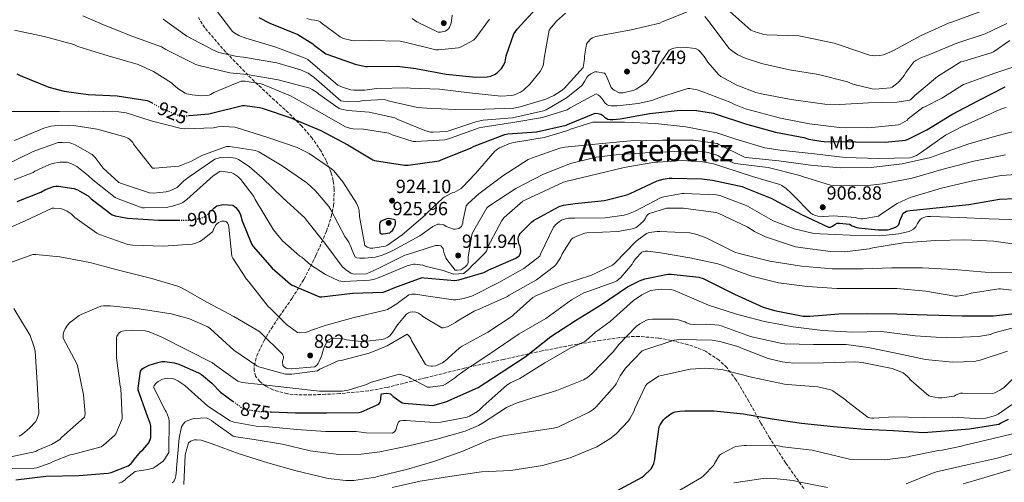
# Model space of a CAD drawing. Units: metres. Extents: x 579863 to 583290, y 4754344 to 4756698.
# Drawn here: x 580339 to 580856, y 4755139 to 4755382 of the extents above; entities that cross this region are included whole.
import ezdxf
from ezdxf.enums import TextEntityAlignment as Align

# ---------------------------------------------------------------- set-up
doc = ezdxf.new("R2010")
doc.units = ezdxf.units.M
doc.header["$MEASUREMENT"] = 0
doc.linetypes.add('DGN Style 3', pattern=[2.435891, 1.739922, -0.695969])
doc.linetypes.add('DGN Style 5', pattern=[1.217945, 0.521977, -0.695969])
for name, color, linetype, lineweight in [('Cota de curva de nivel directora', 7, 'Continuous', 0), ('Cota de punto acotado terreno', 7, 'Continuous', 0), ('Curva de nivel directora', 30, 'Continuous', 30), ('Curva de nivel directora no vista', 30, 'DGN Style 5', 30), ('Curva de nivel intermedia', 30, 'Continuous', 0), ('Etiqueta de uso rústico', 92, 'Continuous', 0), ('Punto acotado terreno (símbolo)', 7, 'Continuous', 0), ('Texto de Área (paraje) menor', 7, 'Continuous', 0), ('Zona arbolada', 92, 'DGN Style 3', 0)]:
    doc.layers.add(name, color=color, linetype=linetype, lineweight=lineweight)
doc.styles.add('Style-Arial', font='arial.ttf')

# ---------------------------------------------------------------- blocks, each defined once
blk = doc.blocks.new('5PATER')
at = {"layer": 'Punto acotado terreno (símbolo)', "linetype": 'Continuous', "lineweight": 0}
h = blk.add_hatch(color=51, dxfattribs=at)
edge = h.paths.add_edge_path()
edge.add_ellipse((0, 0), major_axis=(-0.11, -0.111), ratio=0.999422, start_angle=0, end_angle=360)

msp = doc.modelspace()

# ---------------------------------------------------------------- linework, layer by layer
at = {"layer": 'Curva de nivel directora', "color": 30, "linetype": 'Continuous', "lineweight": 30, "flags": 128}
for points, elevation in [([(580464.12, 4755383.27), (580469.88, 4755380.27), (580484.66, 4755374.25), (580492.47, 4755369.45), (580493.17, 4755368.75), (580499.38, 4755364.07), (580500.41, 4755363.82), (580514.74, 4755358.63), (580520.18, 4755357.48), (580521.21, 4755357.48), (580536.89, 4755357.67), (580546.61, 4755356.52), (580562.61, 4755353.45), (580578.17, 4755351.91), (580584.18, 4755352.1), (580586.04, 4755352.49), (580588.28, 4755353.38), (580589.62, 4755354.34), (580591.67, 4755356.39), (580592.89, 4755358.31), (580593.53, 4755359.98), (580594.17, 4755363.05), (580598.2, 4755374.63), (580599.99, 4755377.13), (580609.97, 4755387.94)], 950), ([(580336.95, 4755353.58), (580338.74, 4755352.81), (580353.85, 4755346.67), (580361.97, 4755344.49), (580374.58, 4755342.83), (580389.75, 4755342), (580405.49, 4755339.63), (580406.45, 4755339.24), (580408.05, 4755338.33)], 925), ([(580427.62, 4755331.76), (580437.94, 4755332.65), (580439.22, 4755332.97), (580455.54, 4755337), (580456.76, 4755337), (580464.44, 4755336.04), (580465.91, 4755335.59), (580481.53, 4755330.28), (580482.93, 4755329.58), (580496.82, 4755323.88), (580510.9, 4755316.33), (580524.02, 4755308.46), (580524.98, 4755308.2), (580540.73, 4755305.71), (580542.65, 4755305.71), (580558.84, 4755308.01), (580560.05, 4755308.46), (580575.41, 4755314.6), (580577.33, 4755315.69), (580593.46, 4755321.83), (580594.93, 4755322.09), (580610.04, 4755323.24), (580625.59, 4755326.63), (580626.29, 4755327.02), (580640.89, 4755332.9), (580642.49, 4755332.84), (580643.83, 4755332.46), (580644.73, 4755331.94), (580645.81, 4755330.92), (580647.54, 4755329.83), (580648.82, 4755329.58), (580650.23, 4755329.58), (580654.07, 4755330.09), (580669.62, 4755332.78), (580685.49, 4755334.5), (580694.07, 4755334.37), (580703.03, 4755332.9), (580704.5, 4755332.45), (580719.86, 4755327.46), (580735.67, 4755323.05), (580750.52, 4755320.17), (580753.08, 4755319.33), (580759.41, 4755318.25), (580761.2, 4755318.18), (580777.72, 4755317.99), (580793.33, 4755317.73), (580804.02, 4755318.88), (580805.36, 4755319.33), (580815.22, 4755324.26), (580828.34, 4755332.2), (580842.29, 4755339.62), (580856.24, 4755346.79)], 925), ([(580439.98, 4755282.51), (580440.31, 4755282.86), (580442.1, 4755284.27), (580443, 4755284.59), (580444.53, 4755284.91), (580445.62, 4755284.97), (580450.48, 4755284.65), (580451.25, 4755284.2), (580452.02, 4755283.5), (580453.81, 4755281.2), (580454.58, 4755279.53), (580455.35, 4755276.52), (580460.34, 4755264.3), (580461.24, 4755263.02), (580471.16, 4755251.69), (580480.82, 4755243.12), (580481.72, 4755242.6), (580495.99, 4755236.52), (580497.33, 4755236.52), (580513.4, 4755238.44), (580529.46, 4755239.02), (580530.61, 4755239.34), (580535.6, 4755241.51), (580550, 4755246.63), (580551.03, 4755246.44), (580567.22, 4755245.1), (580569.27, 4755245.42), (580582.45, 4755249.32), (580583.41, 4755249.83), (580584.95, 4755250.67), (580599.28, 4755256.94), (580600.88, 4755258.09), (580601.65, 4755259.31), (580601.78, 4755260.46), (580601.65, 4755262.12), (580601.4, 4755263.02), (580600.95, 4755264.04), (580600.63, 4755265.39), (580600.5, 4755267.05), (580600.69, 4755268.14), (580600.95, 4755268.97), (580601.46, 4755269.74), (580607.35, 4755275.82), (580608.56, 4755276.65), (580621.94, 4755284.01), (580624.18, 4755284.65), (580630.45, 4755285.48), (580645.75, 4755287.14), (580657.59, 4755290.02), (580659.25, 4755290.79), (580673.52, 4755297.38), (580676.53, 4755298.34), (580679.8, 4755298.79), (580681.27, 4755298.79), (580697.01, 4755298.54), (580702.45, 4755297.77), (580718.2, 4755294.44), (580719.67, 4755293.8), (580733.75, 4755288.17), (580734.9, 4755287.46), (580749.36, 4755279.85), (580763.57, 4755273.06), (580764.6, 4755273.19), (580765.62, 4755273.7), (580766.77, 4755274.6), (580768.05, 4755275.24), (580769.33, 4755275.3), (580774.45, 4755274.66), (580775.99, 4755273.83), (580778.36, 4755272.93), (580779.19, 4755272.74), (580789.62, 4755271.65), (580794.55, 4755271.78), (580795.44, 4755271.97), (580798.64, 4755273.13), (580799.8, 4755273.89), (580800.37, 4755274.47), (580800.82, 4755275.56), (580801.01, 4755276.52), (580802.68, 4755280.55), (580804.4, 4755281.51), (580805.24, 4755281.77), (580806.32, 4755281.96), (580821.88, 4755283.43), (580837.3, 4755285.09), (580853.3, 4755287.78), (580861.49, 4755288.1)], 900), ([(580337.21, 4755286.64), (580349.56, 4755291.5), (580351.8, 4755292.72), (580356.21, 4755294.45), (580357.49, 4755294.64), (580358.9, 4755294.64), (580366.9, 4755293.36), (580368.82, 4755292.65), (580374.52, 4755289.58), (580376.12, 4755287.98), (580387.13, 4755279.53), (580388.66, 4755279.02), (580395.25, 4755277.8), (580411.44, 4755276.72), (580422.07, 4755276.72)], 900), ([(580532.23, 4755277.69), (580531.4, 4755277.5), (580528.26, 4755276.22), (580527.75, 4755275.32), (580527.56, 4755274.43), (580527.5, 4755273.4), (580527.82, 4755270.08), (580528.58, 4755269.63), (580529.54, 4755269.63), (580533.06, 4755270.2), (580533.77, 4755270.78), (580534.34, 4755271.42), (580534.92, 4755272.25), (580535.82, 4755273.98), (580536.01, 4755274.94), (580536.01, 4755275.96), (580535.88, 4755276.92), (580532.23, 4755277.69)], 925), ([(580470.65, 4755176.15), (580483.51, 4755175.72), (580499.96, 4755175.66), (580516.85, 4755175.85), (580518.2, 4755176.24), (580527.16, 4755180.2), (580527.92, 4755181.16), (580528.24, 4755182.64), (580528.24, 4755183.72), (580528.56, 4755185.58), (580529.91, 4755185.84), (580531.51, 4755185.9), (580533.43, 4755185.58), (580534.71, 4755184.24), (580539.51, 4755180.97), (580540.6, 4755180.78), (580555.57, 4755179.5), (580562.48, 4755181.42), (580579.44, 4755188.97), (580604.15, 4755204.97), (580617.65, 4755215.79), (580630.52, 4755224.17), (580644.15, 4755232.49), (580657.91, 4755241.83), (580664.18, 4755245.03), (580667, 4755245.99), (580679.09, 4755248.42), (580680.88, 4755248.49), (580695.35, 4755246.95), (580697.59, 4755246.18), (580714.16, 4755237.93), (580729.2, 4755231.14), (580735.09, 4755229.35), (580750.13, 4755226.41), (580753.72, 4755226.34), (580768.95, 4755227.56), (580784.18, 4755227.88), (580799.35, 4755227.62), (580815.28, 4755227.05), (580833.65, 4755226.53), (580850.23, 4755226.53), (580872.5, 4755229.09)], 875), ([(580336.44, 4755140.53), (580352.31, 4755142.32), (580369.52, 4755142.77), (580384.95, 4755143.98), (580386.55, 4755144.37), (580395.57, 4755147.76), (580397.04, 4755149.04), (580397.94, 4755150.06), (580398.64, 4755151.15), (580402.16, 4755155.31), (580403.25, 4755156.27), (580406.32, 4755159.98), (580407.03, 4755161.58), (580407.35, 4755162.67), (580407.48, 4755163.82), (580407.35, 4755168.81), (580407.09, 4755170.16), (580405.94, 4755173.36), (580400.76, 4755187.63), (580400.76, 4755188.65), (580402.04, 4755197.61), (580402.87, 4755198.7), (580403.76, 4755199.34), (580406.52, 4755200.75), (580411.06, 4755202.16), (580413.24, 4755202.54), (580414.77, 4755202.61), (580419.7, 4755201.97), (580422.07, 4755201.26), (580432.56, 4755196.59), (580434.04, 4755195.69), (580439.54, 4755191.21), (580444.02, 4755186.54), (580450.68, 4755181.63)], 875), ([(580651.96, 4755134.52), (580665.53, 4755141.82), (580666.49, 4755142.55), (580670.3, 4755146.33), (580670.78, 4755147.06), (580671.64, 4755149.02), (580672.19, 4755151.06), (580672.35, 4755153.05), (580674.59, 4755168.38), (580675, 4755169.27), (580676.83, 4755172.02), (580677.88, 4755173.08), (580680.7, 4755175.19), (580681.56, 4755175.64), (580682.94, 4755176.12), (580685.37, 4755176.57), (580687.93, 4755176.7), (580703.23, 4755176.76), (580718.81, 4755175.13), (580733.85, 4755172.44), (580749.37, 4755170.2), (580766.07, 4755168.47), (580782.49, 4755167.03), (580797.59, 4755166.33), (580813.47, 4755165.4), (580822.46, 4755165.97), (580837.63, 4755167.29), (580853.05, 4755169.65), (580853.88, 4755170.23), (580857.98, 4755172.31)], 850)]:
    msp.add_lwpolyline(points, dxfattribs=dict(at, elevation=elevation))
at = {"layer": 'Curva de nivel directora no vista', "color": 30, "linetype": 'DGN Style 5', "lineweight": 30, "flags": 128}
for points, elevation in [([(580408.05, 4755338.33), (580412.6, 4755335.72), (580422.71, 4755331.5), (580423.8, 4755331.44), (580427.62, 4755331.76)], 925), ([(580422.07, 4755276.72), (580426.55, 4755276.72), (580433.84, 4755277.8), (580435.25, 4755278.38), (580436.34, 4755279.02), (580437.68, 4755280.11), (580439.98, 4755282.51)], 900), ([(580450.68, 4755181.63), (580455.48, 4755178.09), (580457.27, 4755177.52), (580464.37, 4755176.37), (580467.83, 4755176.24), (580470.65, 4755176.15)], 875)]:
    msp.add_lwpolyline(points, dxfattribs=dict(at, elevation=elevation))
at = {"layer": 'Curva de nivel intermedia', "color": 30, "linetype": 'Continuous', "lineweight": 0, "flags": 128}
for points, elevation in [([(580440.91, 4755388.28), (580450.38, 4755375.87), (580451.59, 4755374.97), (580453.64, 4755373.82), (580457.42, 4755372.41), (580473.03, 4755367.61), (580488.59, 4755361.85), (580489.87, 4755361.08), (580493.77, 4755357.88), (580505.61, 4755347.77), (580507.66, 4755346.81), (580512.59, 4755345.21), (580514.06, 4755345.02), (580519.88, 4755345.02), (580526.03, 4755345.98), (580542.28, 4755346.3), (580543.82, 4755346.11), (580559.05, 4755345.66), (580574.79, 4755343.61), (580591.37, 4755341.95), (580597.07, 4755342.2), (580598.54, 4755342.59), (580601.74, 4755343.99), (580603.27, 4755345.02), (580606.54, 4755348.15), (580611.91, 4755354.81), (580613.32, 4755357.5), (580613.71, 4755358.65), (580614.09, 4755361.79), (580616.78, 4755376.63), (580617.23, 4755377.34), (580620.55, 4755381.24), (580625.23, 4755385.47)], 945), ([(580371.79, 4755384.06), (580383.5, 4755378.94), (580397.9, 4755373.31), (580413.07, 4755367.74), (580415.31, 4755366.46), (580431.05, 4755358.59), (580432.84, 4755358.01), (580448.97, 4755354.24), (580458.12, 4755353.34), (580474.38, 4755350.52), (580490.89, 4755346.11), (580492.23, 4755345.47), (580494.92, 4755343.68), (580495.75, 4755342.91), (580506.31, 4755335.48), (580507.59, 4755335.04), (580510.99, 4755334.33), (580522.19, 4755333.44), (580535.63, 4755330.56), (580537.29, 4755329.72), (580551.37, 4755323.9), (580554.44, 4755323.07), (580555.79, 4755322.94), (580562.7, 4755323.39), (580563.98, 4755323.77), (580578.76, 4755328.63)], 935), ([(580413.83, 4755382.27), (580426.38, 4755373.44), (580440.27, 4755366.01), (580443.15, 4755364.92), (580452.81, 4755362.68), (580456.2, 4755362.36), (580473.55, 4755359.48), (580486.15, 4755355.71), (580490.06, 4755353.92), (580493.32, 4755351.74), (580495.95, 4755349.37), (580507.34, 4755339.45), (580508.43, 4755339.2), (580511.5, 4755338.94), (580516.36, 4755339.13), (580519.43, 4755339.71), (580530.19, 4755340.09), (580532.17, 4755339.52), (580547.59, 4755336), (580552.46, 4755335.55), (580567.56, 4755334.97), (580582.92, 4755335.03), (580598.09, 4755335.67), (580601.48, 4755336.25), (580614.92, 4755340.41), (580619.15, 4755342.33), (580623.11, 4755344.76), (580624.59, 4755345.98), (580634.51, 4755356.99), (580634.83, 4755358.07), (580635.27, 4755361.59), (580635.27, 4755362.94), (580636.36, 4755369.27), (580636.87, 4755370.11), (580638.54, 4755371.96), (580639.5, 4755372.6), (580641.23, 4755373.3), (580644.68, 4755374.01), (580659.72, 4755376.76), (580674.95, 4755380.28), (580676.11, 4755380.92), (580689.67, 4755386.36)], 940), ([(580544.78, 4755382.71), (580547.15, 4755380.99), (580558.35, 4755375.48), (580559.56, 4755375.55), (580562.12, 4755376.12), (580562.89, 4755376.51), (580563.85, 4755377.27), (580564.3, 4755377.98), (580565.19, 4755380.35), (580565.45, 4755381.43), (580565.77, 4755384.44)], 960), ([(580698.44, 4755383.74), (580700.81, 4755380.98), (580711.18, 4755367.1), (580712.39, 4755366.01), (580715.79, 4755363.7), (580719.69, 4755361.85), (580728.27, 4755359.1), (580743.05, 4755355.77), (580758.22, 4755353.34), (580773.51, 4755349.37), (580776.27, 4755348.28), (580786.38, 4755345.78), (580788.04, 4755345.65), (580796.11, 4755346.23)], 940), ([(580710.03, 4755387.77), (580722.7, 4755376.57), (580724.36, 4755375.8), (580729.03, 4755374.39), (580730.95, 4755374.14), (580747.85, 4755373.56), (580750.54, 4755373.11), (580766.54, 4755369.72), (580770.06, 4755368.5), (580785.1, 4755363.38), (580787.85, 4755363.06), (580790.41, 4755363.19), (580792.39, 4755363.64), (580796.62, 4755365.3), (580797.64, 4755365.94), (580812.23, 4755373.75), (580826.89, 4755380.47), (580828.36, 4755380.85), (580843.79, 4755386.55)], 945), ([(580489.35, 4755382.65), (580491.91, 4755382.01), (580493.58, 4755381.88), (580495.37, 4755381.5), (580496.33, 4755380.92), (580496.91, 4755380.35), (580506.83, 4755372.99), (580508.68, 4755372.22), (580513.1, 4755371.07), (580514.38, 4755370.94), (580522.57, 4755371.2), (580538.38, 4755370.75), (580540.94, 4755370.3), (580557.19, 4755366.27), (580558.6, 4755366.2), (580569.16, 4755367.29), (580570.57, 4755367.8), (580577.03, 4755371.39), (580578.12, 4755372.47), (580585.29, 4755382.27)], 955), ([(580796.11, 4755346.23), (580796.94, 4755346.68), (580800.14, 4755349.05), (580800.84, 4755349.75), (580803.21, 4755352.82), (580804.11, 4755354.36), (580808.33, 4755359.86), (580809.35, 4755360.63), (580812.43, 4755362.23), (580816.27, 4755363.57), (580830.86, 4755369.72), (580845.83, 4755374.65), (580857.23, 4755380.02)], 940), ([(580335.82, 4755376.51), (580351.43, 4755373.31), (580366.92, 4755369.02), (580369.16, 4755368.06), (580385.03, 4755363.13), (580400.71, 4755358.46), (580408.84, 4755354.88), (580418.31, 4755348.86), (580418.95, 4755348.16), (580421.58, 4755345.98), (580425.42, 4755343.55), (580426.38, 4755343.17), (580429.07, 4755342.53), (580434.06, 4755342.08), (580436.94, 4755342.21), (580438.03, 4755342.46), (580438.79, 4755342.78), (580440.59, 4755343.87), (580454.92, 4755349.82), (580456.97, 4755349.76), (580465.35, 4755348.41), (580466.76, 4755347.9), (580480.78, 4755342.14), (580482.7, 4755340.99), (580495.82, 4755333.63), (580509.71, 4755325.88), (580512.52, 4755324.92), (580513.74, 4755324.73), (580519.24, 4755324.67), (580532.55, 4755322.43), (580534.22, 4755321.66), (580545.29, 4755318.14), (580546.63, 4755318.08), (580561.93, 4755319.04), (580563.79, 4755319.48), (580564.94, 4755319.93), (580579.91, 4755325.31), (580581.9, 4755325.63), (580597.71, 4755328.06), (580613.13, 4755330.68), (580626.25, 4755334.78), (580627.72, 4755335.74), (580641.48, 4755343.1), (580642.7, 4755342.52), (580643.47, 4755341.82), (580645.07, 4755339.83), (580645.9, 4755338.36), (580647.24, 4755337.34), (580648.01, 4755337.08), (580649.29, 4755336.89), (580652.49, 4755336.83), (580663.56, 4755337.98), (580670.73, 4755339.64), (580675.15, 4755341.3), (580689.55, 4755345.85), (580690.63, 4755345.85), (580694.47, 4755345.21), (580697.48, 4755344.25), (580712.14, 4755338.55), (580713.74, 4755337.66), (580719.88, 4755335.22), (580722.44, 4755334.58), (580738.31, 4755330.3), (580753.54, 4755327.35), (580769.35, 4755325.43), (580784.52, 4755325.24), (580800.33, 4755326.84), (580801.22, 4755327.16), (580804.81, 4755329.33), (580805.38, 4755329.97), (580813, 4755335.93), (580814.09, 4755336.31), (580823.11, 4755340.85), (580823.82, 4755341.43), (580834.38, 4755348.02), (580835.46, 4755348.41), (580850.31, 4755353.85), (580865.03, 4755358.71)], 930), ([(580578.76, 4755328.63), (580582.09, 4755329.27), (580597.39, 4755330.62), (580613.77, 4755334.2), (580615.11, 4755334.78), (580625.8, 4755341.05), (580633.48, 4755347.13), (580634.06, 4755347.77), (580635.34, 4755349.63), (580635.91, 4755350.78), (580636.75, 4755351.99), (580637.45, 4755352.7), (580638.6, 4755353.59), (580640.65, 4755354.68), (580641.74, 4755354.75), (580645.71, 4755354.04), (580646.28, 4755353.47), (580646.73, 4755352.76), (580647.11, 4755351.48), (580649.35, 4755346.49), (580650.25, 4755345.59), (580650.95, 4755345.08), (580653.51, 4755343.67), (580654.73, 4755343.61), (580655.63, 4755343.67), (580661.32, 4755345.08), (580662.47, 4755345.59), (580667.02, 4755348.6), (580667.79, 4755349.3), (580671.18, 4755353.46), (580671.63, 4755354.36), (580679.82, 4755366.07), (580681.16, 4755366.78), (580682.25, 4755367.16), (580684.17, 4755367.54), (580687.56, 4755367.67), (580693.58, 4755366.97), (580695.11, 4755366.07), (580696.07, 4755365.24), (580698.19, 4755362.81), (580700.11, 4755359.8), (580705.74, 4755353.21), (580706.95, 4755352.31), (580715.34, 4755347.7), (580725.32, 4755343.8), (580728.27, 4755343.1), (580743.88, 4755340.22), (580761.54, 4755337.72), (580769.48, 4755337.59), (580784.46, 4755338.49), (580799.62, 4755338.68), (580806.22, 4755339.83), (580806.98, 4755340.41), (580808.84, 4755342.26), (580820.75, 4755352.31), (580833.03, 4755359.99), (580834.51, 4755360.37), (580849.03, 4755364.66), (580850.19, 4755365.24), (580858.76, 4755371.06)], 935), ([(580326.6, 4755333.89), (580342.86, 4755333.82), (580359.43, 4755333.89), (580374.79, 4755333.95), (580390.67, 4755333.76), (580394.44, 4755333.12), (580407.56, 4755329.02), (580423.37, 4755324.86), (580425.29, 4755324.73), (580440.33, 4755325.37), (580442.63, 4755325.82), (580445.64, 4755326.01), (580451.53, 4755325.57), (580455.11, 4755324.67), (580469.51, 4755320.12), (580484.3, 4755314.94), (580490.63, 4755311.8), (580502.41, 4755303.8), (580503.63, 4755302.72), (580508.36, 4755296.96), (580515.46, 4755285.76), (580516.49, 4755283.32), (580516.81, 4755281.85), (580517.06, 4755278.72), (580519.94, 4755263.55), (580521.16, 4755262.59), (580522.63, 4755262.14), (580524.1, 4755262.08), (580530.7, 4755263.1), (580531.78, 4755263.68), (580539.53, 4755269.18), (580551.62, 4755279.48), (580552.39, 4755280.44), (580560.78, 4755288.44), (580561.54, 4755288.96), (580565.83, 4755291.07), (580566.79, 4755291.39), (580570.5, 4755293.44), (580571.27, 4755294.08), (580577.93, 4755301.31), (580588.17, 4755313.02), (580589.58, 4755314.11)], 920), ([(580589.58, 4755314.11), (580590.67, 4755314.75), (580595.59, 4755316.86), (580597.96, 4755317.5), (580614.15, 4755320.19), (580626.44, 4755323.9), (580627.98, 4755324.67), (580639.69, 4755328.19), (580641.29, 4755328.19), (580656.33, 4755328.19), (580672.59, 4755327.48), (580688.52, 4755325.75), (580704.84, 4755322.62), (580714.76, 4755319.35), (580730.06, 4755314.81), (580738.12, 4755313.53), (580756.17, 4755311.67), (580772.3, 4755309.69), (580789.77, 4755309.24), (580806.22, 4755309.49), (580807.43, 4755309.81), (580809.74, 4755310.77), (580812.42, 4755312.44), (580824.9, 4755321.4), (580833.67, 4755326.07), (580849.03, 4755332.73), (580850.31, 4755333.49), (580854.86, 4755335.48), (580856.9, 4755335.93)], 920), ([(580335.82, 4755318.72), (580351.18, 4755325.18), (580354.95, 4755326.14), (580360.65, 4755326.65), (580368.01, 4755326.4), (580379.27, 4755324.61), (580393.8, 4755320.57), (580395.27, 4755319.87), (580396.17, 4755319.29), (580397.9, 4755317.57), (580398.35, 4755316.73), (580408.27, 4755304.19), (580409.61, 4755304.13), (580422.15, 4755305.21), (580423.63, 4755305.6), (580428.81, 4755307.71), (580434.19, 4755310.78), (580447.11, 4755315.45), (580448.78, 4755315.45), (580462.41, 4755313.47), (580464.14, 4755312.7), (580476.36, 4755305.34), (580489.42, 4755296.32), (580493.9, 4755292.22), (580500.87, 4755283.96), (580501.96, 4755282.17), (580509.32, 4755268.29), (580511.5, 4755265.21), (580512.71, 4755262.53), (580512.97, 4755261.37), (580514.76, 4755257.41), (580515.66, 4755257.09), (580517.26, 4755256.83), (580519.62, 4755256.77), (580525.26, 4755257.4), (580528.71, 4755258.3), (580533.58, 4755260.28), (580534.92, 4755261.05), (580548.74, 4755268.54), (580555.66, 4755273.53), (580558.22, 4755274.75)], 915), ([(580558.22, 4755274.75), (580559.11, 4755274.75), (580561.29, 4755274.36), (580562.63, 4755273.47), (580566.41, 4755272.12), (580567.3, 4755272.12), (580569.29, 4755272.44), (580570.7, 4755273.47), (580571.34, 4755275.26), (580571.4, 4755276.16), (580573.19, 4755284.35), (580574.15, 4755285.5), (580579.85, 4755290.62), (580592.33, 4755300.16), (580605.77, 4755308.6), (580607.43, 4755309.31), (580622.41, 4755314.62), (580625.03, 4755315.19), (580642.89, 4755316.86), (580659.46, 4755318.39), (580676.23, 4755318.84), (580692.49, 4755318.84), (580705.03, 4755317.05), (580705.86, 4755316.47), (580719.37, 4755309.88), (580721.74, 4755309.56), (580737.42, 4755308.02), (580753.99, 4755305.72), (580769.61, 4755304.31), (580785.93, 4755304.44), (580802.25, 4755306.42), (580817.1, 4755309.69), (580822.92, 4755311.8), (580837.26, 4755316.85), (580852.68, 4755321.33), (580868.23, 4755325.24)], 915), ([(580330.95, 4755305.6), (580345.55, 4755312.9), (580358.73, 4755317.5), (580360.65, 4755317.63), (580364.81, 4755317.37), (580365.9, 4755317.12), (580367.63, 4755316.41), (580376.52, 4755311.36), (580378.19, 4755309.69), (580382.47, 4755304.19), (580390.6, 4755296.57), (580392.01, 4755296.06), (580406.73, 4755291.07), (580408.84, 4755291.01), (580415.43, 4755291.65), (580417.42, 4755292.22), (580421.19, 4755294.01), (580422.03, 4755294.65), (580424.84, 4755297.47), (580428.11, 4755299.97), (580441.03, 4755308.86), (580442.83, 4755309.44), (580444.17, 4755309.69), (580447.82, 4755309.89), (580451.91, 4755309.44), (580453.51, 4755308.67), (580459.15, 4755304.96), (580465.93, 4755299.07), (580477, 4755288.32), (580488.26, 4755277.95), (580489.29, 4755276.73), (580498.89, 4755264.77), (580508.04, 4755252.54), (580509.7, 4755250.94), (580512.58, 4755248.96), (580513.48, 4755248.57), (580515.02, 4755248.45), (580520.52, 4755248.7), (580522.38, 4755249.28), (580526.86, 4755251.39), (580540.94, 4755258.43), (580542.22, 4755258.81), (580556.94, 4755263.48), (580557.83, 4755263.48), (580558.73, 4755263.48), (580559.88, 4755263.29), (580560.97, 4755261.95), (580561.42, 4755259.77), (580562.5, 4755256.96), (580562.95, 4755256.19), (580567.3, 4755250.56), (580568.46, 4755250.56), (580570.25, 4755250.81), (580571.4, 4755251.39), (580572.55, 4755252.22), (580573.58, 4755253.37), (580574.09, 4755254.52), (580574.22, 4755255.48), (580574.22, 4755257.34), (580576.01, 4755269.05), (580576.46, 4755270.14), (580583.94, 4755283.2), (580585.1, 4755284.22), (580599.18, 4755293.5), (580613.7, 4755300.92), (580627.98, 4755306.49), (580641.35, 4755309.88), (580651.91, 4755311.16), (580667.21, 4755312.19), (580682.5, 4755312.89), (580698.25, 4755312.63), (580700.3, 4755312.31), (580705.42, 4755310.71), (580706.95, 4755309.75), (580714.25, 4755306.62), (580715.78, 4755306.3), (580731.78, 4755304.5), (580748.36, 4755300.28), (580749.77, 4755299.7), (580764.55, 4755295.16), (580766.15, 4755294.97), (580782.6, 4755294.84), (580791.88, 4755295.93), (580807.5, 4755298.81), (580822.98, 4755303.48), (580839.88, 4755307.77), (580856.52, 4755311.09)], 910), ([(580335.69, 4755297.92), (580345.55, 4755301.89), (580346.57, 4755302.53), (580354.12, 4755306.05), (580355.72, 4755306.56), (580359.75, 4755307.26), (580362.38, 4755307.33), (580363.4, 4755307.2), (580364.87, 4755306.82), (580366.92, 4755305.92), (580368.52, 4755304.96), (580374.67, 4755300.16), (580376.91, 4755297.92), (580388.75, 4755288.77), (580390.28, 4755287.93), (580402.83, 4755283.33), (580404.04, 4755283.2), (580415.5, 4755283.52), (580418.89, 4755284.16), (580423.24, 4755285.63), (580424.2, 4755286.14), (580426.31, 4755287.68), (580440.14, 4755300.03), (580443.66, 4755302.4), (580444.49, 4755302.46), (580450.06, 4755301.63), (580451.02, 4755301.12), (580453.07, 4755299.65), (580454.67, 4755298.11), (580461.51, 4755289.21), (580462.28, 4755287.68), (580471.94, 4755271.74), (580476.55, 4755265.92), (580485.7, 4755257.98), (580486.73, 4755257.34)], 905), ([(580486.73, 4755257.34), (580491.34, 4755253.44), (580499.21, 4755248.32), (580506.25, 4755244.99), (580507.34, 4755244.73), (580509.06, 4755244.61), (580522.25, 4755245.31), (580524.36, 4755245.69), (580527.37, 4755246.65), (580542.15, 4755252.86), (580545.48, 4755253.69), (580546.38, 4755253.69), (580550.28, 4755253.12), (580551.5, 4755252.67), (580561.03, 4755250.43), (580566.46, 4755248.45), (580571.68, 4755248.89), (580574.21, 4755250.68), (580576.97, 4755253.63), (580577.74, 4755254.2), (580583.3, 4755259.77), (580583.75, 4755260.6), (580584.58, 4755262.78), (580591.82, 4755276.6), (580593.16, 4755278.14), (580602.95, 4755286.84), (580603.85, 4755287.36), (580624.33, 4755296.76), (580625.54, 4755297.08), (580641.54, 4755300.92), (580656.2, 4755304.51), (580671.18, 4755307.07), (580686.66, 4755308.09), (580697.54, 4755307.45), (580703.05, 4755306.42), (580709, 4755304.44), (580723.53, 4755299.7), (580737.99, 4755295.54), (580739.02, 4755295.03), (580741.32, 4755293.43), (580743.94, 4755291), (580744.84, 4755289.85), (580754.25, 4755280.44), (580755.21, 4755279.86), (580756.74, 4755279.22), (580757.9, 4755278.97), (580760.84, 4755278.78), (580766.15, 4755279.16), (580777.74, 4755278.26), (580779.21, 4755277.75), (580780.49, 4755277.56), (580781.45, 4755277.56), (580789.77, 4755278.9), (580790.73, 4755279.74), (580799.62, 4755285.5), (580806.41, 4755288.76), (580807.56, 4755289.14), (580822.86, 4755293.62), (580838.47, 4755297.33), (580854.22, 4755300.28), (580864.65, 4755300.92)], 905), ([(580470.16, 4755230.59), (580478.67, 4755222.07), (580484.5, 4755217.85), (580485.39, 4755217.72), (580488.78, 4755217.85), (580490.32, 4755218.36), (580491.34, 4755218.87), (580499.54, 4755221.69), (580514.32, 4755225.72), (580530.51, 4755229.5), (580531.73, 4755229.94), (580536.72, 4755232.89), (580537.49, 4755233.59), (580543.06, 4755237.56), (580544.53, 4755237.88), (580546.51, 4755237.88), (580549.78, 4755237.43), (580550.67, 4755237.18), (580566.48, 4755235), (580567.76, 4755235), (580571.86, 4755235.64), (580574.67, 4755236.47), (580576.4, 4755237.11), (580590.29, 4755244.02), (580603.34, 4755251.45), (580611.73, 4755257.97), (580612.18, 4755258.87), (580618.96, 4755273.08), (580620.18, 4755274.49), (580622.16, 4755276.15), (580623.25, 4755276.73), (580625.23, 4755277.43), (580626.96, 4755277.81), (580630.16, 4755277.94), (580646.16, 4755278.01), (580656.21, 4755279.41), (580658.45, 4755280.05), (580661.9, 4755281.53), (580675.6, 4755288.63), (580677.01, 4755289.08), (580686.61, 4755290.74), (580687.7, 4755290.74), (580704.59, 4755290.1), (580706.32, 4755289.72), (580719.31, 4755284.92), (580720.85, 4755284.08), (580734.48, 4755276.53), (580745.36, 4755272.31), (580755.09, 4755270), (580759.12, 4755269.62), (580774.8, 4755268.85), (580790.54, 4755268.53), (580800.27, 4755269.55), (580805.78, 4755270.83), (580806.54, 4755271.15), (580808.08, 4755272.11), (580809.3, 4755273.27), (580809.94, 4755274.29), (580810.32, 4755275.12), (580811.73, 4755277.23), (580812.62, 4755277.81), (580814.48, 4755278.51), (580815.44, 4755278.71), (580817.04, 4755278.77), (580832.34, 4755278.26), (580847.82, 4755277.49), (580863.89, 4755276.91)], 895), ([(580327.38, 4755270.4), (580341.46, 4755276.47), (580355.67, 4755283.13), (580356.56, 4755283.19), (580360.02, 4755282.94), (580361.62, 4755282.43), (580363.41, 4755281.53), (580365.52, 4755280.06), (580367.51, 4755278.2), (580379.02, 4755269.95), (580380.43, 4755269.24), (580395.28, 4755263.99), (580397.9, 4755263.61), (580414.03, 4755263.23), (580429.14, 4755264.25), (580431.06, 4755264.7), (580433.17, 4755265.59), (580434.51, 4755266.43), (580439.95, 4755270.84), (580440.4, 4755272.06), (580441.74, 4755274.55), (580443.02, 4755275.64), (580444.69, 4755276.28), (580446.1, 4755276.35), (580447.12, 4755275.96), (580447.76, 4755275.32), (580448.27, 4755274.17), (580448.4, 4755273.08), (580450, 4755257.98), (580450.51, 4755256.89), (580457.68, 4755245.88), (580459.15, 4755244.22), (580469.07, 4755231.42), (580470.16, 4755230.59)], 895), ([(580502.67, 4755214.78), (580503.89, 4755214.84), (580508.3, 4755214.52), (580510.29, 4755214.01), (580517.97, 4755213.05), (580519.57, 4755213.05), (580528.78, 4755214.2), (580530.19, 4755214.58), (580531.98, 4755215.35), (580533.07, 4755216.12), (580534.48, 4755217.78), (580536.98, 4755221.82), (580541.71, 4755227.45), (580542.8, 4755228.15), (580543.63, 4755228.54), (580544.98, 4755228.73), (580546.58, 4755228.54), (580547.98, 4755227.9), (580549.65, 4755226.87), (580550.35, 4755226.3), (580560.4, 4755220.28), (580561.23, 4755220.28), (580562.51, 4755220.54), (580563.34, 4755220.86), (580567.5, 4755223.1), (580568.34, 4755223.74), (580577.36, 4755229.05), (580580.24, 4755230.26), (580594.9, 4755236.79), (580595.73, 4755237.37), (580610.06, 4755245.43), (580619.6, 4755252.66), (580620.18, 4755253.3), (580622.61, 4755257.01), (580623.57, 4755259.06), (580628.5, 4755266.81), (580629.14, 4755267.32), (580631.18, 4755268.47), (580635.47, 4755270.01), (580636.43, 4755270.07), (580652.94, 4755270.84), (580661.26, 4755272.37), (580662.42, 4755272.95), (580663.12, 4755273.46), (580666.38, 4755276.53), (580667.28, 4755277.88), (580667.73, 4755278.77), (580668.62, 4755279.86), (580669.52, 4755280.31), (580678.35, 4755283.19), (580687.38, 4755283.12), (580704.21, 4755280.88), (580705.55, 4755280.44), (580720.72, 4755273.27), (580724.56, 4755270.84), (580730.45, 4755268.08), (580746.19, 4755262.84), (580748.62, 4755262.39), (580764.56, 4755260.28), (580772.11, 4755260.21), (580784.85, 4755261.68), (580786.83, 4755262.2), (580802.83, 4755264.82), (580819.66, 4755266.1), (580834.9, 4755266.55), (580850.32, 4755265.84), (580866.06, 4755263.54)], 890), ([(580569.42, 4755209.66), (580570.96, 4755210.62), (580584.53, 4755218.04), (580597.33, 4755226.36), (580598.16, 4755227.32), (580608.14, 4755236.15), (580610, 4755237.17), (580623.89, 4755243.06), (580638.93, 4755247.86), (580650, 4755253.17), (580651.47, 4755254.39), (580662.35, 4755265.72), (580667.79, 4755269.81), (580669.33, 4755270.26), (580673.42, 4755270.9), (580674.9, 4755270.9), (580690.7, 4755270.07), (580694.35, 4755269.3), (580698.77, 4755267.76), (580699.92, 4755267.19), (580714.26, 4755260.08), (580716.5, 4755259.32), (580717.97, 4755258.87), (580732.62, 4755255.35), (580749.33, 4755252.6), (580765.33, 4755251.19), (580781.71, 4755251.25), (580796.82, 4755251.76), (580812.94, 4755251.76), (580829.33, 4755250.87), (580845.78, 4755249.46), (580862.54, 4755249.27)], 885), ([(580330.38, 4755253.37), (580345.49, 4755258.75), (580347.09, 4755258.81), (580359.57, 4755257.59), (580375.38, 4755254.52), (580391.18, 4755250.36), (580407.18, 4755246.27), (580422.16, 4755242.04), (580423.95, 4755241.08), (580437.14, 4755233.66), (580451.09, 4755226.17), (580464.21, 4755218.55), (580465.3, 4755217.72), (580476.62, 4755206.46), (580477.07, 4755204.99), (580477.07, 4755204.15), (580476.82, 4755203.39), (580476.69, 4755202.55), (580476.75, 4755200.44), (580477.58, 4755199.55), (580478.48, 4755199.03), (580479.31, 4755198.84), (580481.17, 4755198.71), (580493.52, 4755199.74), (580494.61, 4755200.63), (580495.31, 4755201.53), (580495.76, 4755202.3), (580497.3, 4755205.95), (580498.19, 4755209.21), (580500.24, 4755213.63), (580501.84, 4755214.58), (580502.67, 4755214.78)], 890), ([(580660.88, 4755254.71), (580662.16, 4755256.57), (580665.49, 4755260.09), (580666.26, 4755260.41), (580667.15, 4755260.6), (580668.62, 4755260.6), (580675.15, 4755259.7), (580690.7, 4755257.01), (580705.42, 4755253.94), (580706.9, 4755253.43), (580722.58, 4755247.6), (580737.3, 4755243.89), (580752.4, 4755241.91), (580767.89, 4755241.01), (580783.57, 4755241.01), (580799.44, 4755241.01), (580814.61, 4755239.47), (580829.78, 4755236.98), (580831.06, 4755236.98), (580835.6, 4755237.62), (580838.42, 4755238.45), (580852.94, 4755240.82), (580853.9, 4755240.82), (580859.6, 4755240.05)], 880), ([(580330.64, 4755146.43), (580346.19, 4755146.56), (580347.6, 4755146.81), (580354.83, 4755149.31), (580356.18, 4755150.08), (580365.01, 4755153.6), (580366.29, 4755153.79), (580381.26, 4755157.88), (580382.48, 4755158.65), (580388.56, 4755163.9), (580389.01, 4755164.6), (580392.34, 4755172.48), (580392.4, 4755173.37), (580391.7, 4755188.41), (580391.38, 4755189.69), (580389.39, 4755204.6), (580389.33, 4755214.84), (580389.58, 4755215.93), (580390.74, 4755217.59), (580391.5, 4755218.11), (580392.53, 4755218.49), (580394.45, 4755218.94), (580397.97, 4755219.13), (580404.43, 4755218.68), (580406.61, 4755218.11), (580412.88, 4755215.55), (580426.32, 4755208.7), (580439.76, 4755201.98), (580440.91, 4755201.08), (580453.2, 4755192.19), (580455.38, 4755191.61), (580465.1, 4755190.46), (580480.53, 4755188.79), (580496.08, 4755186.94), (580507.98, 4755187.07), (580511.06, 4755187.58), (580520.66, 4755190.59), (580522.9, 4755191.61), (580537.87, 4755195.9), (580538.77, 4755195.77), (580543.06, 4755194.42), (580543.82, 4755193.85), (580552.78, 4755189.05), (580554.26, 4755189.05), (580561.1, 4755190.07), (580562.26, 4755190.65), (580567.44, 4755194.23), (580568.4, 4755195.13), (580574.29, 4755199.35), (580575.63, 4755200.06), (580588.43, 4755208.63), (580600.98, 4755217.08), (580614.93, 4755225.21), (580628.37, 4755235.06), (580634.9, 4755238.58), (580637.07, 4755239.35), (580651.28, 4755244.34), (580652.24, 4755244.98), (580654.29, 4755246.77), (580660.37, 4755253.62), (580660.88, 4755254.71)], 880), ([(580536.21, 4755166.71), (580536.53, 4755167.55), (580536.72, 4755168.63), (580537.55, 4755171), (580538.51, 4755171.38), (580539.79, 4755171.58), (580541.39, 4755171.58), (580556.49, 4755170.55), (580559.82, 4755170.74), (580573.71, 4755173.37), (580574.86, 4755173.82), (580579.15, 4755176.38), (580580.11, 4755177.14), (580582.09, 4755179.19), (580594.51, 4755190.14), (580596.43, 4755191.42), (580601.23, 4755193.72), (580614.48, 4755201.85), (580628.11, 4755209.78), (580629.52, 4755210.23), (580635.47, 4755213.05), (580636.24, 4755213.56), (580640.98, 4755217.97), (580648.85, 4755223.54), (580661.07, 4755234.61), (580665.36, 4755237.62), (580669.9, 4755239.8), (580671.12, 4755240.12), (580675.6, 4755240.57), (580680.21, 4755240.44), (580682.13, 4755239.99), (580685.46, 4755238.71), (580700.5, 4755232.18), (580715.22, 4755227.44), (580729.87, 4755223.6), (580744.91, 4755220.79), (580760.27, 4755218.93), (580776.14, 4755218.04), (580791.38, 4755218.36), (580794.13, 4755218.04), (580809.1, 4755216.12), (580825.42, 4755214.96), (580842.25, 4755215.67), (580848.65, 4755216.82), (580850.51, 4755217.59), (580860.43, 4755220.27)], 870), ([(580333.01, 4755152.45), (580346.96, 4755155.32), (580348.05, 4755155.96), (580355.28, 4755159.04), (580359.57, 4755161.72), (580360.53, 4755162.62), (580372.62, 4755173.37), (580372.82, 4755174.27), (580372.88, 4755175.23), (580372.05, 4755185.15), (580368.91, 4755200.44), (580368.53, 4755201.34), (580361.42, 4755214.91), (580361.3, 4755216.12), (580361.36, 4755216.96), (580361.68, 4755218.11), (580362.38, 4755219.77), (580363.66, 4755221.76), (580364.69, 4755222.84), (580369.74, 4755226.75), (580370.77, 4755227.32), (580381.2, 4755231.61), (580382.48, 4755231.8), (580386, 4755231.87), (580401.23, 4755230.27), (580418.13, 4755227.71), (580427.66, 4755225.02), (580437.39, 4755220.79), (580438.86, 4755219.71), (580451.09, 4755208.51), (580463.12, 4755200.25), (580464.21, 4755199.8), (580478.22, 4755196.03), (580481.55, 4755196.03), (580494.93, 4755197.69), (580496.21, 4755198.52), (580505.94, 4755202.87), (580507.41, 4755203.19), (580522.06, 4755206.9), (580531.66, 4755210.81), (580532.43, 4755211.38), (580542.16, 4755216.89), (580543.25, 4755215.8), (580544.02, 4755214.65), (580544.4, 4755213.69), (580551.7, 4755201.08), (580552.53, 4755200.63), (580553.36, 4755200.31), (580554.64, 4755200.12), (580555.47, 4755200.12), (580556.94, 4755200.31), (580557.9, 4755200.63), (580560.59, 4755201.91), (580562.9, 4755203.58), (580563.6, 4755204.41), (580569.42, 4755209.66)], 885), ([(580338.32, 4755163.32), (580339.98, 4755164.41), (580343.76, 4755167.61), (580346.77, 4755171), (580347.47, 4755172.22), (580348.56, 4755175.29), (580348.56, 4755176.19), (580347.73, 4755191.42), (580346.58, 4755208.06), (580346, 4755210.68), (580343.95, 4755216.25), (580343.44, 4755217.15), (580335.5, 4755230.4)], 890), ([(580636.82, 4755194.17), (580638.16, 4755195.19), (580638.93, 4755195.96), (580650.38, 4755207.61), (580653.33, 4755211.57), (580662.42, 4755220.92), (580664.34, 4755222.39), (580667.79, 4755224.25), (580668.94, 4755224.63), (580670.99, 4755224.89), (580682.38, 4755224.89), (580683.92, 4755224.69), (580688.08, 4755223.48), (580688.91, 4755222.97), (580690.19, 4755222.39), (580691.02, 4755222.2), (580693.14, 4755222.01), (580699.6, 4755222.26), (580705.94, 4755221.62), (580707.15, 4755221.3), (580722.51, 4755215.73), (580739.02, 4755212.08), (580740.56, 4755211.96), (580755.66, 4755211.57), (580772.81, 4755211.51), (580784.27, 4755209.91), (580799.69, 4755206.84), (580814.41, 4755203.57), (580828.56, 4755202.29), (580840.14, 4755202.68), (580841.36, 4755202.87), (580843.21, 4755203.25), (580857.55, 4755207.99)], 865), ([(580424.72, 4755138.04), (580425.49, 4755153.6), (580427.15, 4755159.87), (580428.37, 4755160.7), (580429.14, 4755161.08), (580430.42, 4755161.47), (580431.38, 4755161.53), (580433.87, 4755161.28), (580434.96, 4755161.02), (580439.57, 4755159.29), (580453.9, 4755154.04), (580468.94, 4755149.37), (580483.85, 4755145.21), (580500.62, 4755141.11), (580509.97, 4755140.09), (580514.06, 4755140.15), (580525.39, 4755141.82), (580526.54, 4755142.14), (580541.71, 4755145.91), (580556.17, 4755150.14), (580571.34, 4755155.51), (580585.49, 4755161.59), (580592.53, 4755163.58), (580603.98, 4755165.3), (580618.96, 4755167.54), (580621.26, 4755168.18), (580622.29, 4755168.63), (580637.65, 4755175.93), (580639.89, 4755177.4), (580641.29, 4755178.62), (580651.21, 4755189.75), (580651.98, 4755190.9), (580654.03, 4755195), (580656.85, 4755199.16), (580665.62, 4755208.18), (580666.96, 4755208.76), (580682.45, 4755213.75), (580683.79, 4755214.01), (580685.97, 4755214.13), (580702.29, 4755213.81)], 860), ([(580702.29, 4755213.81), (580706.32, 4755213.17), (580716.3, 4755210.29), (580717.71, 4755209.65), (580731.79, 4755204.21), (580739.21, 4755202.36), (580745.17, 4755201.72), (580760.85, 4755201.91), (580777.93, 4755202.48), (580781.2, 4755202.1), (580796.88, 4755198.9), (580801.49, 4755197.24), (580802.64, 4755196.6), (580805.07, 4755194.68), (580807.12, 4755192.44), (580816.27, 4755184.63), (580817.36, 4755184.24), (580821.26, 4755183.48), (580823.05, 4755183.48), (580829.45, 4755184.37), (580830.61, 4755185.01), (580832.91, 4755185.91), (580833.93, 4755185.91), (580849.68, 4755185.78), (580850.83, 4755186.16), (580853.84, 4755187.64), (580854.99, 4755188.4), (580855.76, 4755188.98), (580860.94, 4755194.03)], 860), ([(580534.22, 4755136.51), (580549.01, 4755139.83), (580564.43, 4755142.14), (580581.2, 4755144.63), (580596.56, 4755145.34), (580613.26, 4755147.96), (580627.79, 4755152.06), (580641.74, 4755157.75), (580648.53, 4755161.91), (580651.85, 4755164.6), (580658.45, 4755171.45), (580659.15, 4755172.47), (580661.33, 4755176.76), (580661.65, 4755177.85), (580667.28, 4755189.88), (580668.24, 4755190.84), (580674.19, 4755194.81), (580675.73, 4755195.32), (580690.77, 4755198.52), (580698.96, 4755199.09), (580707.41, 4755198.39), (580708.69, 4755198.07), (580723.79, 4755194.23), (580740.37, 4755190.71), (580741.97, 4755190.58), (580757.84, 4755189.24), (580764.75, 4755187.7), (580765.77, 4755187.19), (580772.43, 4755182.52), (580773.2, 4755181.75), (580784.33, 4755173.17), (580786.06, 4755172.85), (580787.28, 4755172.79), (580797.71, 4755173.62)], 855), ([(580390.67, 4755138.75), (580392.14, 4755139.26), (580392.91, 4755139.71), (580393.87, 4755140.48), (580394.45, 4755141.12), (580399.18, 4755144.83), (580400.08, 4755145.08), (580405.84, 4755145.92), (580408.59, 4755146.68), (580409.68, 4755147.26), (580413.9, 4755150.33), (580414.86, 4755151.48), (580416.85, 4755154.81), (580416.91, 4755155.77), (580417.04, 4755171.45), (580416.85, 4755172.6), (580416.08, 4755175.04), (580415.44, 4755176.25), (580414.93, 4755176.96), (580408.91, 4755189.05), (580409.17, 4755189.82), (580409.87, 4755190.84), (580410.51, 4755191.55), (580411.28, 4755192.12), (580413.52, 4755193.34), (580415.12, 4755193.72), (580416.27, 4755193.79), (580418.9, 4755193.59), (580419.92, 4755193.27), (580421.58, 4755192.51), (580425.3, 4755189.95), (580437.46, 4755179.07), (580449.04, 4755171.45), (580451.22, 4755170.75), (580462.74, 4755168.7), (580467.66, 4755168.44), (580484.18, 4755166.91), (580499.21, 4755165.82), (580515.28, 4755165.88), (580520.59, 4755165.18), (580534.41, 4755165.05), (580535.57, 4755165.88), (580536.21, 4755166.71)], 870), ([(580418.7, 4755138.88), (580419.47, 4755139.58), (580420.17, 4755141.18), (580420.56, 4755142.65), (580420.94, 4755145.72), (580420.94, 4755146.68), (580422.35, 4755162.43), (580423.63, 4755168.38), (580424.4, 4755169.72), (580425.49, 4755170.94), (580426.58, 4755171.52), (580429.52, 4755172.47), (580430.54, 4755172.67), (580436.56, 4755172.99), (580437.46, 4755172.67), (580439.38, 4755171.64), (580440.4, 4755170.68), (580450.64, 4755163.45), (580452.05, 4755163.07), (580461.71, 4755161.72), (580476.56, 4755159.16), (580491.21, 4755155.71), (580506.19, 4755153.85), (580517.9, 4755153.91), (580527.69, 4755155.19), (580542.93, 4755158.39), (580557.65, 4755161.78), (580572.56, 4755166.01), (580579.66, 4755169.02), (580581.65, 4755170.17), (580594.38, 4755178.36), (580599.37, 4755180.73), (580605.39, 4755182.65), (580620.82, 4755187.38), (580634.77, 4755193.01), (580636.82, 4755194.17)], 865), ([(580797.71, 4755173.62), (580813.26, 4755173.17), (580828.62, 4755173.3), (580843.92, 4755172.53), (580846.16, 4755172.85), (580851.15, 4755174.26), (580852.56, 4755174.96), (580865.36, 4755183.86)], 855), ([(580683.28, 4755133.81), (580696.82, 4755141.75), (580697.88, 4755142.58), (580703.25, 4755148.18), (580703.6, 4755149.01), (580706.23, 4755153.36), (580707.32, 4755154.16), (580713.91, 4755157.68), (580714.74, 4755157.9), (580719.09, 4755158.45), (580720.37, 4755158.45), (580737.01, 4755158.26), (580739.57, 4755157.87), (580754.93, 4755156.08), (580759.22, 4755155.02), (580774.45, 4755151.28), (580776.37, 4755151.09), (580792.82, 4755150.96), (580805.52, 4755152.56), (580806.61, 4755152.85), (580821.36, 4755155.89), (580823.15, 4755156.02), (580833.33, 4755158.13), (580834.42, 4755158.51), (580850.04, 4755162.25), (580865.3, 4755165.77)], 845), ([(580804.37, 4755138.45), (580818.96, 4755144.4), (580820.91, 4755144.91), (580836.37, 4755148.4), (580852.18, 4755151.89), (580867.44, 4755156.21)], 840), ([(580834.16, 4755138.42), (580843.79, 4755141.13), (580859.15, 4755145.65)], 835), ([(580713.72, 4755138.9), (580729.08, 4755141.23), (580733.11, 4755141.33), (580744.98, 4755140.11), (580747.76, 4755139.47), (580762.93, 4755136.46)], 840)]:
    msp.add_lwpolyline(points, dxfattribs=dict(at, elevation=elevation))
at = {"layer": 'Zona arbolada', "color": 92, "linetype": 'DGN Style 3', "lineweight": 0}
for points in [[(580466.78, 4755213.32, 889.23), (580470.76, 4755219.93, 892.16), (580475.02, 4755226.42, 895.15), (580481.66, 4755235.87, 898.5), (580487.92, 4755245.85, 901.97), (580494.21, 4755258.21, 907.03), (580499.76, 4755271.07, 911.74), (580502.23, 4755278.6, 914.34), (580503.42, 4755284.41, 915.9), (580503.81, 4755293.17, 917.9), (580503.28, 4755297.49, 918.73), (580502.19, 4755301.72, 919.41), (580499.53, 4755308.2, 920.67), (580496.93, 4755312.96, 921.49), (580492.23, 4755319.83, 922.91), (580486.7, 4755326.23, 924.36), (580479.72, 4755333.13, 925.96), (580469.04, 4755342.92, 928.4), (580458.54, 4755352.86, 934.45), (580446.76, 4755365.03, 940.39), (580435.76, 4755377.82, 942.08), (580432.39, 4755383.23, 942.65)], [(580750.57, 4755135.9, 839.2), (580741.03, 4755149.26, 842.54), (580732.46, 4755162.58, 846.51), (580727.91, 4755170.29, 849.02), (580721.64, 4755181.68, 851.76), (580714.99, 4755192.86, 854.11), (580710.04, 4755199.39, 855.6), (580705.99, 4755203.32, 856.64), (580698.83, 4755207.95, 858.06), (580694.56, 4755209.8, 858.66), (580689.71, 4755211.42, 859.15), (580680.84, 4755213.69, 860.15), (580674.13, 4755214.9, 861.29), (580664, 4755215.74, 862.92), (580658.91, 4755215.63, 864.48), (580653.8, 4755215.13, 865.92), (580643.63, 4755213.66, 868.23), (580628.36, 4755211.16, 870.48), (580613.1, 4755208.15, 873.25), (580592.68, 4755203.66, 877.21), (580572.27, 4755199.07, 880.46), (580551.93, 4755194.08, 882), (580531.63, 4755189.02, 876.89), (580521.77, 4755187.17, 878.53), (580506.77, 4755185.74, 879.42), (580499.25, 4755185.36, 879.29), (580491.75, 4755185.05, 879.05), (580484.57, 4755185.05, 878.72), (580479.2, 4755185.6, 878.75), (580471.5, 4755187.76, 879.28), (580467.93, 4755189.59, 879.8), (580464.62, 4755192.03, 880.79), (580462.51, 4755194.83, 882.12), (580461.77, 4755197.7, 883.58), (580461.81, 4755200.46, 884.77), (580463.1, 4755205.59, 886.4), (580466.78, 4755213.32, 889.23)]]:
    msp.add_polyline3d(points, dxfattribs=at)

# ---------------------------------------------------------------- block references
at = {"layer": 'Punto acotado terreno (símbolo)', "color": 7, "linetype": 'Continuous', "lineweight": 0, "xscale": 10, "yscale": 10, "zscale": 10}
for p in [(580561.35, 4755380.28, 960.34), (580657.61, 4755354.81, 937.49), (580534.15, 4755287.04, 924.1), (580760.46, 4755283.58, 906.88), (580532.42, 4755275.39, 925.96), (580568.9, 4755258.24, 911.94), (580491.15, 4755205.75, 892.18)]:
    msp.add_blockref('5PATER', p, dxfattribs=at)

# ---------------------------------------------------------------- texts
at = {"layer": 'Cota de curva de nivel directora', "color": 7, "linetype": 'Continuous', "lineweight": 0, "style": 'Style-Arial'}
for s, rotation, p in [('925', 337.3287, (580418.87, 4755333.11, 925)), ('900', 8.4816, (580434.57, 4755277.91, 900)), ('875', 350.789, (580462.4, 4755176.69, 875))]:
    msp.add_text(s, height=7, rotation=rotation, dxfattribs=at).set_placement(p, align=Align.MIDDLE_CENTER)
at = {"layer": 'Cota de punto acotado terreno', "color": 7, "linetype": 'Continuous', "lineweight": 0, "style": 'Style-Arial'}
for s, p in [('937.49', (580659.6, 4755358.81, 937.49)), ('924.10', (580536.14, 4755291.04, 924.1)), ('906.88', (580762.44, 4755287.58, 906.88)), ('925.96', (580534.41, 4755279.39, 925.96)), ('911.94', (580570.89, 4755262.24, 911.94)), ('892.18', (580493.14, 4755209.75, 892.18))]:
    msp.add_text(s, height=7, dxfattribs=at).set_placement(p)
at = {"layer": 'Etiqueta de uso rústico', "color": 92, "linetype": 'Continuous', "lineweight": 0, "style": 'Style-Arial'}
msp.add_text('Mb', height=7, rotation=1.6358, dxfattribs=at).set_placement((580770.56, 4755317.41, 924.57), align=Align.MIDDLE_CENTER)
at = {"layer": 'Texto de Área (paraje) menor', "color": 7, "linetype": 'Continuous', "lineweight": 0, "style": 'Style-Arial'}
msp.add_text('Arratebeltz', height=11.5, dxfattribs=at).set_placement((580672.79, 4755313.51, 912.08), align=Align.MIDDLE_CENTER)

doc.saveas('drawing.dxf')
